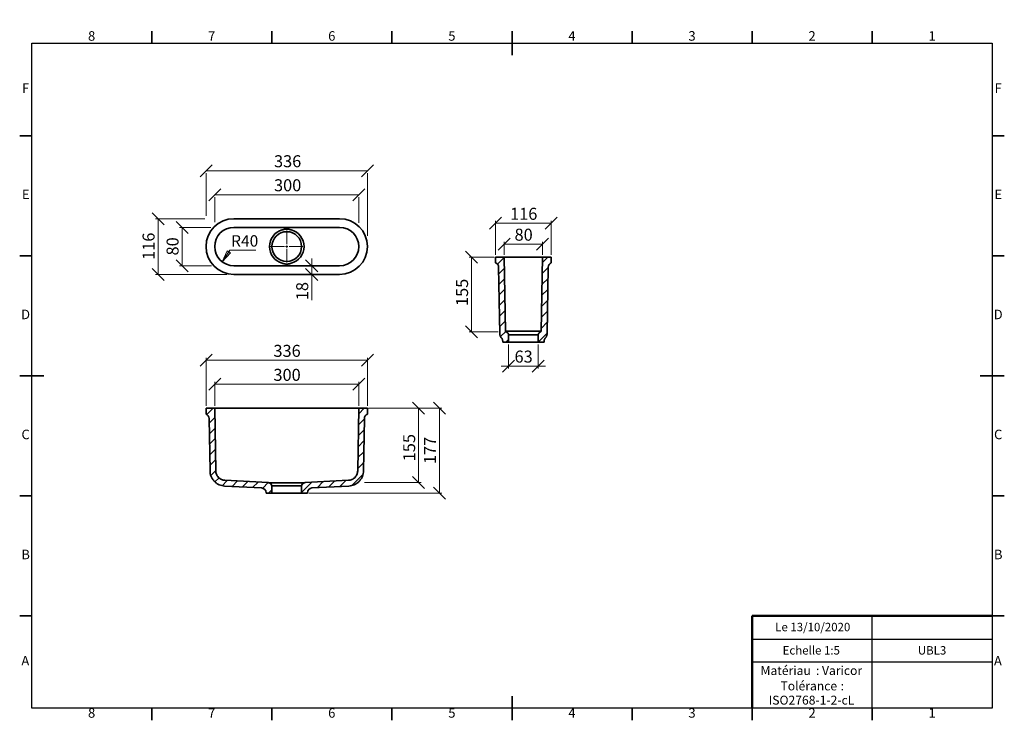
# Model space of a CAD drawing. Units: millimetres. Extents: x 5 to 415, y 5 to 297.
import ezdxf

# ---------------------------------------------------------------- set-up
doc = ezdxf.new("R2010")
doc.units = ezdxf.units.MM
doc.styles.add('SLDTEXTSTYLE0', font='TXT', dxfattribs={"width": 0.75})
doc.dimstyles.new('SLDDIMSTYLE0', dxfattribs={"dimtxt": 5, "dimasz": 5, "dimexe": 0, "dimexo": 0.0625, "dimgap": 1.25, "dimtad": 1, "dimdec": 0, "dimlfac": 5, "dimrnd": 1e-09, "dimzin": 12, "dimdsep": 46, "dimtxsty": 'SLDTEXTSTYLE0', "dimblk1": 'OBLIQUE', "dimblk2": 'OBLIQUE', "dimsah": 1, "dimcen": 0.09, "dimadec": 0, "dimazin": 3, "dimtfac": 1, "dimtdec": 0, "dimtofl": 0, "dimtmove": 0, "dimatfit": 3, "dimldrblk": 'OBLIQUE', "dimfxl": 1, "dimfrac": 2, "dimtolj": 1, "dimtzin": 12, "dimarcsym": 0})
doc.dimstyles.new('SLDDIMSTYLE1', dxfattribs={"dimtxt": 5, "dimasz": 5, "dimexe": 0, "dimexo": 0.0625, "dimgap": 1.25, "dimtad": 1, "dimdec": 0, "dimlfac": 5, "dimrnd": 1e-09, "dimzin": 12, "dimdsep": 46, "dimtxsty": 'SLDTEXTSTYLE0', "dimblk1": 'OBLIQUE', "dimblk2": 'OBLIQUE', "dimsah": 1, "dimcen": 0.09, "dimadec": 0, "dimazin": 3, "dimtfac": 1, "dimtdec": 0, "dimtmove": 0, "dimatfit": 0, "dimldrblk": 'OBLIQUE', "dimfxl": 1, "dimfrac": 2, "dimtolj": 1, "dimtzin": 12, "dimarcsym": 0})

# ---------------------------------------------------------------- blocks, each defined once
blk = doc.blocks.new('SW_NOTE_0')
at = {"color": 0, "linetype": 'Continuous', "lineweight": 0, "char_height": 3.704, "attachment_point": 1, "style": 'SLDTEXTSTYLE0'}
for s, insert in [('Matériau', (0, 4.76)), (': Varicor', (23.04, 4.77))]:
    blk.add_mtext(s, dxfattribs=dict(at, insert=insert))
blk = doc.blocks.new('SW_NOTE_0_1')
at = {"color": 0, "linetype": 'Continuous', "lineweight": 0, "attachment_point": 2, "style": 'SLDTEXTSTYLE0'}
for s, insert, char_height in [('Tolérance', (11.86, 4.76), 3.704), (':', (25.84, 4.77), 3.7), ('ISO2768-1-2-cL', (13, -1.16), 3.7042)]:
    blk.add_mtext(s, dxfattribs=dict(at, insert=insert, char_height=char_height))
blk = doc.blocks.new('_Oblique')
at = {"color": 0, "linetype": 'ByBlock', "lineweight": -2}
blk.add_line((-0.5, -0.5), (0.5, 0.5), dxfattribs=at)
blk = doc.blocks.new('_D')
at = {"color": 7, "linetype": 'Continuous', "lineweight": 0}
for p, q in [((82.6, 233.94), (149.8, 233.94)), ((82.6, 215.12), (82.6, 232.94)), ((149.8, 206.78), (149.8, 232.94))]:
    blk.add_line(p, q, dxfattribs=at)
at = {"color": 7, "linetype": 'Continuous', "lineweight": 18, "xscale": 5, "yscale": 5, "rotation": 180.0000000000004}
blk.add_blockref('_Oblique', (82.6, 233.94), dxfattribs=at)
at = {"color": 7, "linetype": 'Continuous', "lineweight": 18, "xscale": 5, "yscale": 5}
blk.add_blockref('_Oblique', (149.8, 233.94), dxfattribs=at)
at = {"color": 7, "linetype": 'Continuous', "lineweight": 18, "insert": (110.9, 240.38), "char_height": 5, "attachment_point": 1, "style": 'SLDTEXTSTYLE0'}
blk.add_mtext('336', dxfattribs=at)
blk = doc.blocks.new('_D_1')
at = {"color": 7, "linetype": 'Continuous', "lineweight": 0}
for p, q in [((86.2, 223.94), (146.2, 223.94)), ((86.2, 212.44), (86.2, 222.94)), ((146.2, 212.21), (146.2, 222.94))]:
    blk.add_line(p, q, dxfattribs=at)
at = {"color": 7, "linetype": 'Continuous', "lineweight": 18, "xscale": 5, "yscale": 5, "rotation": 180.0000000000004}
blk.add_blockref('_Oblique', (86.2, 223.94), dxfattribs=at)
at = {"color": 7, "linetype": 'Continuous', "lineweight": 18, "xscale": 5, "yscale": 5}
blk.add_blockref('_Oblique', (146.2, 223.94), dxfattribs=at)
at = {"color": 7, "linetype": 'Continuous', "lineweight": 18, "insert": (110.9, 230.38), "char_height": 5, "attachment_point": 1, "style": 'SLDTEXTSTYLE0'}
blk.add_mtext('300', dxfattribs=at)
blk = doc.blocks.new('_D_2')
at = {"color": 7, "linetype": 'Continuous', "lineweight": 0}
for p, q in [((82.06, 213.94), (61.6, 213.94)), ((62.6, 213.94), (62.6, 190.74)), ((91.25, 190.74), (61.6, 190.74))]:
    blk.add_line(p, q, dxfattribs=at)
at = {"color": 7, "linetype": 'Continuous', "lineweight": 18, "xscale": 5, "yscale": 5}
for p, rotation in [((62.6, 213.94, 18), 90.0000000000004), ((62.6, 190.74, 18), 270.0000000000004)]:
    blk.add_blockref('_Oblique', p, dxfattribs=dict(at, rotation=rotation))
at = {"color": 7, "linetype": 'Continuous', "lineweight": 18, "insert": (56.16, 196.79), "char_height": 5, "attachment_point": 1, "rotation": 90, "style": 'SLDTEXTSTYLE0'}
blk.add_mtext('116', dxfattribs=at)
blk = doc.blocks.new('_D_3')
at = {"color": 7, "linetype": 'Continuous', "lineweight": 0}
for p, q in [((84.55, 210.34), (71.6, 210.34)), ((72.6, 210.34), (72.6, 194.34)), ((84.9, 194.34), (71.6, 194.34))]:
    blk.add_line(p, q, dxfattribs=at)
at = {"color": 7, "linetype": 'Continuous', "lineweight": 18, "xscale": 5, "yscale": 5}
for p, rotation in [((72.6, 210.34, 18), 90.0000000000004), ((72.6, 194.34, 18), 270.0000000000004)]:
    blk.add_blockref('_Oblique', p, dxfattribs=dict(at, rotation=rotation))
at = {"color": 7, "linetype": 'Continuous', "lineweight": 18, "insert": (66.16, 198.64), "char_height": 5, "attachment_point": 1, "rotation": 90, "style": 'SLDTEXTSTYLE0'}
blk.add_mtext('80', dxfattribs=at)
blk = doc.blocks.new('_D_4')
at = {"color": 7, "linetype": 'Continuous', "lineweight": 0}
for p, q in [((126.58, 194.34), (126.58, 197.34)), ((126.58, 194.34), (126.58, 190.74)), ((126.58, 190.74), (126.58, 180.01))]:
    blk.add_line(p, q, dxfattribs=at)
at = {"color": 7, "linetype": 'Continuous', "lineweight": 18, "xscale": 5, "yscale": 5}
for p, rotation in [((126.58, 194.34, 18), 270.0000000000004), ((126.58, 190.74, 18), 90.0000000000004)]:
    blk.add_blockref('_Oblique', p, dxfattribs=dict(at, rotation=rotation))
at = {"color": 7, "linetype": 'Continuous', "lineweight": 18, "insert": (120.14, 180.01), "char_height": 5, "attachment_point": 1, "rotation": 90, "style": 'SLDTEXTSTYLE0'}
blk.add_mtext('18', dxfattribs=at)
blk = doc.blocks.new('SW_NOTE_0_2')
at = {"color": 0, "linetype": 'Continuous', "lineweight": 0}
blk.add_line((10.78, 0), (0, 0), dxfattribs=at)
at = {"color": 0, "linetype": 'Continuous', "lineweight": 0, "insert": (0.49, 6.23), "char_height": 4.762, "attachment_point": 1, "style": 'SLDTEXTSTYLE0'}
blk.add_mtext('R40', dxfattribs=at)
blk = doc.blocks.new('_Closed')
at = {"color": 0, "linetype": 'ByBlock', "lineweight": -2}
for p, q in [((-1, 0.166667), (0, 0)), ((-1, 0.166667), (-1, -0.166667)), ((0, 0), (-1, -0.166667)), ((0, 0), (-1, 0))]:
    blk.add_line(p, q, dxfattribs=at)
blk = doc.blocks.new('SW_CENTERMARKSYMBOL_0')
at = {"color": 0, "linetype": 'Continuous', "lineweight": 18}
for p, q in [((0, 1), (0, 6.7)), ((-1, 0), (-6.7, 0)), ((0, 0), (-0.5, 0)), ((0, 0), (0, 0.5)), ((0, 0), (0, -0.5)), ((0, 0), (0.5, 0)), ((1, 0), (6.7, 0)), ((0, -1), (0, -6.7))]:
    blk.add_line(p, q, dxfattribs=at)
blk = doc.blocks.new('_D_5')
at = {"color": 7, "linetype": 'Continuous', "lineweight": 0}
for p, q in [((86.2, 135.96), (86.2, 145.96)), ((86.2, 144.96), (146.2, 144.96)), ((146.2, 135.96), (146.2, 145.96))]:
    blk.add_line(p, q, dxfattribs=at)
at = {"color": 7, "linetype": 'Continuous', "lineweight": 18, "xscale": 5, "yscale": 5, "rotation": 180.0000000000004}
blk.add_blockref('_Oblique', (86.2, 144.96, 5.52), dxfattribs=at)
at = {"color": 7, "linetype": 'Continuous', "lineweight": 18, "xscale": 5, "yscale": 5}
blk.add_blockref('_Oblique', (146.2, 144.96, 5.52), dxfattribs=at)
at = {"color": 7, "linetype": 'Continuous', "lineweight": 18, "insert": (110.66, 151.4), "char_height": 5, "attachment_point": 1, "style": 'SLDTEXTSTYLE0'}
blk.add_mtext('300', dxfattribs=at)
blk = doc.blocks.new('_D_6')
at = {"color": 7, "linetype": 'Continuous', "lineweight": 0}
for p, q in [((82.6, 135.96), (82.6, 155.96)), ((149.8, 135.96), (149.8, 155.96)), ((82.6, 154.96), (149.8, 154.96))]:
    blk.add_line(p, q, dxfattribs=at)
at = {"color": 7, "linetype": 'Continuous', "lineweight": 18, "xscale": 5, "yscale": 5, "rotation": 180.0000000000004}
blk.add_blockref('_Oblique', (82.6, 154.96, 5.52), dxfattribs=at)
at = {"color": 7, "linetype": 'Continuous', "lineweight": 18, "xscale": 5, "yscale": 5}
blk.add_blockref('_Oblique', (149.8, 154.96, 5.52), dxfattribs=at)
at = {"color": 7, "linetype": 'Continuous', "lineweight": 18, "insert": (110.66, 161.4), "char_height": 5, "attachment_point": 1, "style": 'SLDTEXTSTYLE0'}
blk.add_mtext('336', dxfattribs=at)
blk = doc.blocks.new('_D_7')
at = {"color": 7, "linetype": 'Continuous', "lineweight": 0}
for p, q in [((150.4, 134.96), (172.13, 134.96)), ((171.13, 104.04), (171.13, 134.96)), ((148.6, 104.04), (172.13, 104.04))]:
    blk.add_line(p, q, dxfattribs=at)
at = {"color": 7, "linetype": 'Continuous', "lineweight": 18, "xscale": 5, "yscale": 5}
for p, rotation in [((171.13, 134.96, 5.52), 90.0000000000004), ((171.13, 104.04, 5.52), 270.0000000000004)]:
    blk.add_blockref('_Oblique', p, dxfattribs=dict(at, rotation=rotation))
at = {"color": 7, "linetype": 'Continuous', "lineweight": 18, "insert": (164.69, 112.9), "char_height": 5, "attachment_point": 1, "rotation": 90, "style": 'SLDTEXTSTYLE0'}
blk.add_mtext('155', dxfattribs=at)
blk = doc.blocks.new('_D_8')
at = {"color": 7, "linetype": 'Continuous', "lineweight": 0}
for p, q in [((150.21, 134.96), (180.8, 134.96)), ((179.8, 134.96), (179.8, 99.56)), ((125.4, 99.56), (180.8, 99.56))]:
    blk.add_line(p, q, dxfattribs=at)
at = {"color": 7, "linetype": 'Continuous', "lineweight": 18, "xscale": 5, "yscale": 5}
for p, rotation in [((179.8, 134.96, 5.52), 90.0000000000004), ((179.8, 99.56, 5.52), 270.0000000000004)]:
    blk.add_blockref('_Oblique', p, dxfattribs=dict(at, rotation=rotation))
at = {"color": 7, "linetype": 'Continuous', "lineweight": 18, "insert": (173.36, 111.72), "char_height": 5, "attachment_point": 1, "rotation": 90, "style": 'SLDTEXTSTYLE0'}
blk.add_mtext('177', dxfattribs=at)
blk = doc.blocks.new('_D_9')
at = {"color": 7, "linetype": 'Continuous', "lineweight": 0}
for p, q in [((206.75, 198.96), (206.75, 204.33)), ((206.75, 203.33), (222.75, 203.33)), ((222.75, 198.96), (222.75, 204.33))]:
    blk.add_line(p, q, dxfattribs=at)
at = {"color": 7, "linetype": 'Continuous', "lineweight": 18, "xscale": 5, "yscale": 5, "rotation": 180.0000000000006}
blk.add_blockref('_Oblique', (206.75, 203.33, 16.86), dxfattribs=at)
at = {"color": 7, "linetype": 'Continuous', "lineweight": 18, "xscale": 5, "yscale": 5}
blk.add_blockref('_Oblique', (222.75, 203.33, 16.86), dxfattribs=at)
at = {"color": 7, "linetype": 'Continuous', "lineweight": 18, "insert": (211.06, 209.78), "char_height": 5, "attachment_point": 1, "style": 'SLDTEXTSTYLE0'}
blk.add_mtext('80', dxfattribs=at)
blk = doc.blocks.new('_D_10')
at = {"color": 7, "linetype": 'Continuous', "lineweight": 0}
for p, q in [((203.15, 198.96), (203.15, 213.05)), ((203.15, 212.05), (226.35, 212.05)), ((226.35, 198.96), (226.35, 213.05))]:
    blk.add_line(p, q, dxfattribs=at)
at = {"color": 7, "linetype": 'Continuous', "lineweight": 18, "xscale": 5, "yscale": 5, "rotation": 180.0000000000006}
blk.add_blockref('_Oblique', (203.15, 212.05, 16.86), dxfattribs=at)
at = {"color": 7, "linetype": 'Continuous', "lineweight": 18, "xscale": 5, "yscale": 5}
blk.add_blockref('_Oblique', (226.35, 212.05, 16.86), dxfattribs=at)
at = {"color": 7, "linetype": 'Continuous', "lineweight": 18, "insert": (209.21, 218.49), "char_height": 5, "attachment_point": 1, "style": 'SLDTEXTSTYLE0'}
blk.add_mtext('116', dxfattribs=at)
blk = doc.blocks.new('_D_11')
at = {"color": 7, "linetype": 'Continuous', "lineweight": 0}
for p, q in [((202.63, 197.96), (192.15, 197.96)), ((193.15, 197.96), (193.15, 166.86)), ((204.22, 166.86), (192.15, 166.86))]:
    blk.add_line(p, q, dxfattribs=at)
at = {"color": 7, "linetype": 'Continuous', "lineweight": 18, "xscale": 5, "yscale": 5}
for p, rotation in [((193.15, 197.96, 16.86), 90.0000000000004), ((193.15, 166.86, 16.86), 270.0000000000004)]:
    blk.add_blockref('_Oblique', p, dxfattribs=dict(at, rotation=rotation))
at = {"color": 7, "linetype": 'Continuous', "lineweight": 18, "insert": (186.71, 177.58), "char_height": 5, "attachment_point": 1, "rotation": 90, "style": 'SLDTEXTSTYLE0'}
blk.add_mtext('155', dxfattribs=at)
blk = doc.blocks.new('_D_12')
at = {"color": 7, "linetype": 'Continuous', "lineweight": 0}
for p, q in [((208.55, 161.56), (208.55, 151.56)), ((220.95, 161.56), (220.95, 151.56)), ((208.55, 152.56), (205.55, 152.56)), ((208.55, 152.56), (220.95, 152.56)), ((220.95, 152.56), (223.95, 152.56))]:
    blk.add_line(p, q, dxfattribs=at)
at = {"color": 7, "linetype": 'Continuous', "lineweight": 18, "xscale": 5, "yscale": 5}
blk.add_blockref('_Oblique', (208.55, 152.56, 16.86), dxfattribs=at)
at = {"color": 7, "linetype": 'Continuous', "lineweight": 18, "xscale": 5, "yscale": 5, "rotation": 180.0000000000006}
blk.add_blockref('_Oblique', (220.95, 152.56, 16.86), dxfattribs=at)
at = {"color": 7, "linetype": 'Continuous', "lineweight": 18, "insert": (211.06, 159.01), "char_height": 5, "attachment_point": 1, "style": 'SLDTEXTSTYLE0'}
blk.add_mtext('63', dxfattribs=at)

msp = doc.modelspace()

# ---------------------------------------------------------------- hatches: boundary and pattern name
at = {"linetype": 'Continuous', "lineweight": 18}
h = msp.add_hatch(dxfattribs=at)
h.set_pattern_fill('ANSI31', style=0)
edge = h.paths.add_edge_path(flags=0)
edge.add_spline(control_points=[(208.55, 165.64), (208.55, 165.7), (208.55, 165.76), (208.54, 165.82), (208.52, 165.89), (208.5, 165.96), (208.48, 166.02), (208.43, 166.13), (208.37, 166.22), (208.3, 166.31), (208.25, 166.37), (208.19, 166.42), (208.13, 166.46)], knot_values=[0.029311, 0.029311, 0.029311, 0.029311, 0.030222, 0.030222, 0.030222, 0.031263, 0.031263, 0.031263, 0.032942, 0.032942, 0.032942, 0.034083, 0.034083, 0.034083, 0.034083], weights=[1, 1, 1, 1, 1, 1, 1, 1, 1, 1, 1, 1, 1], degree=3, periodic=0)
edge.add_spline(control_points=[(208.13, 166.46), (207.9, 166.62), (207.67, 166.78), (207.43, 166.94)], knot_values=[0.142156, 0.142156, 0.142156, 0.142156, 0.146333, 0.146333, 0.146333, 0.146333], weights=[1, 1, 1, 1], degree=3, periodic=0)
edge.add_spline(control_points=[(207.43, 166.94), (207.42, 166.96), (207.4, 166.97), (207.38, 166.98)], knot_values=[0, 0, 0, 0, 0.000301, 0.000301, 0.000301, 0.000301], weights=[1, 1, 1, 1], degree=3, periodic=0)
edge.add_spline(control_points=[(207.38, 166.98), (207.38, 166.98), (207.38, 166.98), (207.37, 166.99), (207.35, 167), (207.34, 167.01), (207.32, 167.03), (207.31, 167.05), (207.3, 167.07), (207.3, 167.09), (207.29, 167.11), (207.29, 167.13), (207.29, 167.14)], knot_values=[0, 0, 0, 0, 0.000075, 0.000075, 0.000075, 0.000416, 0.000416, 0.000416, 0.000756, 0.000756, 0.000756, 0.00101, 0.00101, 0.00101, 0.00101], weights=[1, 1, 1, 1, 1, 1, 1, 1, 1, 1, 1, 1, 1], degree=3, periodic=0)
edge.add_line((207.29, 167.14), (206.75, 197.96))
edge.add_line((206.75, 197.96), (203.15, 197.96))
edge.add_line((203.15, 197.96), (203.15, 195.56))
edge.add_arc((202.42, 193.7), 2, 1, 68.7077, ccw=False)
edge.add_line((204.42, 193.73), (204.91, 166.01))
edge.add_spline(control_points=[(204.91, 166.01), (204.91, 165.79), (204.94, 165.57), (205, 165.36), (205.08, 165.08), (205.21, 164.81), (205.37, 164.57), (205.45, 164.46), (205.52, 164.37), (205.61, 164.27)], knot_values=[0, 0, 0, 0, 0.003276, 0.003276, 0.003276, 0.007669, 0.007669, 0.007669, 0.009549, 0.009549, 0.009549, 0.009549], weights=[1, 1, 1, 1, 1, 1, 1, 1, 1, 1], degree=3, periodic=0)
edge.add_spline(control_points=[(205.61, 164.27), (205.65, 164.24), (205.68, 164.2), (205.71, 164.15), (205.85, 163.98), (205.96, 163.78), (206.04, 163.57), (206.11, 163.36), (206.15, 163.13), (206.15, 162.91)], knot_values=[0.004197, 0.004197, 0.004197, 0.004197, 0.004982, 0.004982, 0.004982, 0.008377, 0.008377, 0.008377, 0.011773, 0.011773, 0.011773, 0.011773], weights=[1, 1, 1, 1, 1, 1, 1, 1, 1, 1], degree=3, periodic=0)
edge.add_line((206.15, 162.91), (206.15, 162.56))
edge.add_line((206.15, 162.56), (208.55, 162.56))
edge.add_line((208.55, 162.56), (208.55, 165.64))
h = msp.add_hatch(dxfattribs=at)
h.set_pattern_fill('ANSI31', style=0)
edge = h.paths.add_edge_path(flags=0)
edge.add_spline(control_points=[(222.12, 166.98), (222.1, 166.97), (222.08, 166.96), (222.07, 166.94)], knot_values=[0.00053, 0.00053, 0.00053, 0.00053, 0.000832, 0.000832, 0.000832, 0.000832], weights=[1, 1, 1, 1], degree=3, periodic=0)
edge.add_spline(control_points=[(222.07, 166.94), (221.84, 166.78), (221.61, 166.62), (221.38, 166.46)], knot_values=[0.057825, 0.057825, 0.057825, 0.057825, 0.062042, 0.062042, 0.062042, 0.062042], weights=[1, 1, 1, 1], degree=3, periodic=0)
edge.add_spline(control_points=[(221.38, 166.46), (221.37, 166.46), (221.37, 166.45), (221.36, 166.45), (221.27, 166.38), (221.19, 166.3), (221.13, 166.21), (221.09, 166.15), (221.05, 166.09), (221.03, 166.02), (220.98, 165.92), (220.96, 165.81), (220.95, 165.7), (220.95, 165.68), (220.95, 165.66), (220.95, 165.64)], knot_values=[0.028451, 0.028451, 0.028451, 0.028451, 0.028542, 0.028542, 0.028542, 0.030221, 0.030221, 0.030221, 0.031263, 0.031263, 0.031263, 0.032942, 0.032942, 0.032942, 0.03322, 0.03322, 0.03322, 0.03322], weights=[1, 1, 1, 1, 1, 1, 1, 1, 1, 1, 1, 1, 1, 1, 1, 1], degree=3, periodic=0)
edge.add_line((220.95, 165.64), (220.95, 162.56))
edge.add_line((220.95, 162.56), (223.35, 162.56))
edge.add_line((223.35, 162.56), (223.35, 162.91))
edge.add_spline(control_points=[(223.35, 162.91), (223.35, 163.01), (223.36, 163.12), (223.38, 163.22), (223.41, 163.44), (223.48, 163.66), (223.59, 163.86), (223.67, 164.01), (223.77, 164.15), (223.89, 164.27)], knot_values=[0, 0, 0, 0, 0.001585, 0.001585, 0.001585, 0.004981, 0.004981, 0.004981, 0.00757, 0.00757, 0.00757, 0.00757], weights=[1, 1, 1, 1, 1, 1, 1, 1, 1, 1], degree=3, periodic=0)
edge.add_spline(control_points=[(223.89, 164.27), (224.04, 164.43), (224.17, 164.61), (224.28, 164.8), (224.41, 165.06), (224.51, 165.34), (224.56, 165.63), (224.58, 165.75), (224.59, 165.88), (224.59, 166.01)], knot_values=[0, 0, 0, 0, 0.003276, 0.003276, 0.003276, 0.007669, 0.007669, 0.007669, 0.009549, 0.009549, 0.009549, 0.009549], weights=[1, 1, 1, 1, 1, 1, 1, 1, 1, 1], degree=3, periodic=0)
edge.add_line((224.59, 166.01), (225.08, 193.73))
edge.add_arc((227.08, 193.7), 2, 111.2923, 179, ccw=False)
edge.add_line((226.35, 195.56), (226.35, 197.96))
edge.add_line((226.35, 197.96), (222.75, 197.96))
edge.add_line((222.75, 197.96), (222.21, 167.14))
edge.add_spline(control_points=[(222.21, 167.14), (222.21, 167.14), (222.21, 167.13), (222.21, 167.13), (222.21, 167.11), (222.2, 167.08), (222.19, 167.06), (222.19, 167.04), (222.17, 167.02), (222.16, 167.01), (222.15, 167), (222.13, 166.99), (222.12, 166.98)], knot_values=[0, 0, 0, 0, 0.000075, 0.000075, 0.000075, 0.000416, 0.000416, 0.000416, 0.000756, 0.000756, 0.000756, 0.00101, 0.00101, 0.00101, 0.00101], weights=[1, 1, 1, 1, 1, 1, 1, 1, 1, 1, 1, 1, 1], degree=3, periodic=0)
h = msp.add_hatch(dxfattribs=at)
h.set_pattern_fill('ANSI31', style=0)
edge = h.paths.add_edge_path(flags=0)
edge.add_line((109.58, 103.46), (109, 103.86))
edge.add_arc((108.43, 103.04), 1, 55, 87)
edge.add_line((108.48, 104.04), (90.45, 104.98))
edge.add_spline(control_points=[(90.45, 104.98), (86.72, 105.18), (86.66, 108.91)], knot_values=[0, 0, 0, 1, 1, 1], weights=[1, 0.731354, 1], degree=2, periodic=0)
edge.add_line((86.66, 108.91), (86.2, 134.96))
edge.add_line((86.2, 134.96), (82.6, 134.96))
edge.add_line((82.6, 134.96), (82.6, 132.56))
edge.add_arc((81.88, 130.7), 2, 1, 68.7077, ccw=False)
edge.add_line((83.88, 130.73), (84.26, 108.87))
edge.add_spline(control_points=[(84.26, 108.87), (84.36, 102.9), (90.32, 102.59)], knot_values=[0, 0, 0, 1, 1, 1], weights=[1, 0.731354, 1], degree=2, periodic=0)
edge.add_line((90.32, 102.59), (105.71, 101.78))
edge.add_arc((105.6, 99.78), 2, 0, 87, ccw=False)
edge.add_line((107.6, 99.78), (107.6, 99.56))
edge.add_line((107.6, 99.56), (110, 99.56))
edge.add_line((110, 99.56), (110, 102.64))
edge.add_arc((109, 102.64), 1, 0, 55)
h = msp.add_hatch(dxfattribs=at)
h.set_pattern_fill('ANSI31', style=0)
edge = h.paths.add_edge_path(flags=0)
edge.add_line((123.4, 103.86), (122.83, 103.46))
edge.add_arc((123.4, 102.64), 1, 125, 180)
edge.add_line((122.4, 102.64), (122.4, 99.56))
edge.add_line((122.4, 99.56), (124.8, 99.56))
edge.add_line((124.8, 99.56), (124.8, 99.78))
edge.add_arc((126.8, 99.78), 2, 93, 180, ccw=False)
edge.add_line((126.7, 101.78), (142.08, 102.59))
edge.add_spline(control_points=[(142.08, 102.59), (148.04, 102.9), (148.15, 108.87)], knot_values=[0, 0, 0, 1, 1, 1], weights=[1, 0.731354, 1], degree=2, periodic=0)
edge.add_line((148.15, 108.87), (148.53, 130.73))
edge.add_arc((150.53, 130.7), 2, 111.2923, 179, ccw=False)
edge.add_line((149.8, 132.56), (149.8, 134.96))
edge.add_line((149.8, 134.96), (146.2, 134.96))
edge.add_line((146.2, 134.96), (145.75, 108.91))
edge.add_spline(control_points=[(145.75, 108.91), (145.68, 105.18), (141.96, 104.98)], knot_values=[0, 0, 0, 1, 1, 1], weights=[1, 0.731354, 1], degree=2, periodic=0)
edge.add_line((141.96, 104.98), (123.92, 104.04))
edge.add_arc((123.98, 103.04), 1, 93, 125)

# ---------------------------------------------------------------- linework, layer by layer
at = {"color": 7, "linetype": 'Continuous', "lineweight": 35}
for p, q in [((60, 287), (60, 292)), ((110, 287), (110, 292)), ((160, 287), (160, 292)), ((210, 292), (210, 282)), ((210, 287), (210, 292)), ((260, 287), (260, 292)), ((310, 287), (310, 292)), ((360, 287), (360, 292)), ((10, 248.5), (5, 248.5)), ((410, 248.5), (415, 248.5)), ((138.2, 213.94), (94.2, 213.94)), ((94.2, 210.34), (138.2, 210.34)), ((10, 198.5), (5, 198.5)), ((203.15, 197.96), (203.15, 195.56)), ((206.75, 197.96), (203.15, 197.96)), ((206.75, 197.96), (207.29, 167.14)), ((206.75, 197.96), (222.75, 197.96)), ((222.75, 197.96), (222.21, 167.14)), ((226.35, 197.96), (222.75, 197.96)), ((226.35, 195.56), (226.35, 197.96)), ((410, 198.5), (415, 198.5)), ((94.2, 194.34), (138.2, 194.34)), ((204.42, 193.73), (204.91, 166.01)), ((225.08, 193.73), (224.59, 166.01)), ((94.2, 190.74), (138.2, 190.74)), ((208.13, 166.46), (207.43, 166.94)), ((207.48, 167.04), (222.02, 167.04)), ((208.55, 165.64), (208.55, 162.56)), ((220.95, 165.64), (208.55, 165.64)), ((220.95, 162.56), (220.95, 165.64)), ((222.07, 166.94), (221.38, 166.46)), ((206.15, 162.91), (206.15, 162.56)), ((208.55, 162.56), (206.15, 162.56)), ((220.95, 162.56), (208.55, 162.56)), ((223.35, 162.56), (220.95, 162.56)), ((223.35, 162.56), (223.35, 162.91)), ((5, 148.5), (15, 148.5)), ((10, 148.5), (5, 148.5)), ((415, 148.5), (405, 148.5)), ((410, 148.5), (415, 148.5)), ((82.6, 132.56), (82.6, 134.96)), ((82.6, 134.96), (86.2, 134.96)), ((86.2, 134.96), (86.66, 108.91)), ((94.2, 134.96), (86.2, 134.96)), ((94.2, 134.96), (138.2, 134.96)), ((138.2, 134.96), (146.2, 134.96)), ((146.2, 134.96), (145.75, 108.91)), ((146.2, 134.96), (149.8, 134.96)), ((149.8, 134.96), (149.8, 132.56)), ((83.88, 130.73), (84.26, 108.87)), ((148.53, 130.73), (148.15, 108.87)), ((105.71, 101.78), (90.32, 102.59)), ((108.48, 104.04), (90.45, 104.98)), ((109, 103.86), (109.58, 103.46)), ((114.35, 103.86), (109, 103.86)), ((110, 99.56), (110, 102.64)), ((122.4, 102.64), (110, 102.64)), ((123.4, 103.86), (118.06, 103.86)), ((122.4, 102.64), (122.4, 99.56)), ((122.83, 103.46), (123.4, 103.86)), ((141.96, 104.98), (123.92, 104.04)), ((142.08, 102.59), (126.7, 101.78)), ((10, 98.5), (5, 98.5)), ((107.6, 99.56), (107.6, 99.78)), ((107.6, 99.56), (110, 99.56)), ((122.4, 99.56), (110, 99.56)), ((122.4, 99.56), (124.8, 99.56)), ((124.8, 99.78), (124.8, 99.56)), ((410, 98.5), (415, 98.5)), ((10, 48.5), (5, 48.5)), ((410, 48.5), (415, 48.5)), ((210, 5), (210, 15)), ((60, 10), (60, 5)), ((110, 10), (110, 5)), ((160, 10), (160, 5)), ((210, 10), (210, 5)), ((260, 10), (260, 5)), ((310, 10), (310, 5)), ((360, 10), (360, 5))]:
    msp.add_line(p, q, dxfattribs=at)
at = {"color": 7, "linetype": 'Continuous', "lineweight": 25}
for p, q in [((10, 10), (10, 287)), ((10, 287), (410, 287)), ((410, 287), (410, 10)), ((360, 29.25), (360, 48.5)), ((310, 38.87), (410, 38.87)), ((410, 29.25), (310, 29.25)), ((360, 10), (360, 29.25)), ((410, 10), (10, 10))]:
    msp.add_line(p, q, dxfattribs=at)
at = {"color": 7, "linetype": 'Continuous', "lineweight": 0}
msp.add_line((92.53, 200.84), (89.31, 196.01), dxfattribs=at)
at = {"color": 7, "linetype": 'Continuous', "lineweight": 50}
for p in [(410, 48.5), (310, 10)]:
    msp.add_line(p, (310, 48.5), dxfattribs=at)
at = {"color": 7, "linetype": 'Continuous', "lineweight": 18}
for q in [(410, 48.5), (310, 10)]:
    msp.add_line((410, 10), q, dxfattribs=at)
at = {"color": 7, "linetype": 'Continuous', "lineweight": 35}
msp.add_circle((116.2, 202.34), 6.2, dxfattribs=at)
for centre, radius, start, end in [((94.2, 202.34), 11.6, 90, 270), ((138.2, 202.34), 11.6, 270, 90), ((94.2, 202.34), 8, 90, 270), ((116.2, 202.34), 7.2, 104.9403, 255.0597), ((116.2, 202.34), 7.2, 284.9403, 75.0597), ((138.2, 202.34), 8, 270, 90), ((202.42, 193.7), 2, 1, 68.7077), ((227.08, 193.7), 2, 111.2923, 179), ((81.88, 130.7), 2, 1, 68.7077), ((150.53, 130.7), 2, 111.2923, 179), ((108.43, 103.04), 1, 55, 87), ((109, 102.64), 1, 0, 55), ((123.4, 102.64), 1, 125, 180), ((123.98, 103.04), 1, 93, 125), ((105.6, 99.78), 2, 0, 87), ((126.8, 99.78), 2, 93, 180)]:
    msp.add_arc(centre, radius, start, end, dxfattribs=at)
for points, knots in [([(118.06, 209.29), (117.91, 209.33), (117.75, 209.37), (117.44, 209.45), (117.29, 209.49), (116.98, 209.56), (116.83, 209.59), (116.52, 209.64), (116.36, 209.65), (116.12, 209.65), (116.04, 209.65), (115.88, 209.64), (115.8, 209.62), (115.57, 209.59), (115.42, 209.56), (115.11, 209.49), (114.96, 209.45), (114.65, 209.37), (114.5, 209.33), (114.35, 209.29)], [0, 0, 0, 0, 0.125, 0.125, 0.25, 0.25, 0.375, 0.375, 0.5, 0.5, 0.5625, 0.5625, 0.625, 0.625, 0.75, 0.75, 0.875, 0.875, 1, 1, 1, 1]), ([(114.35, 195.38), (114.5, 195.34), (114.65, 195.3), (114.96, 195.22), (115.11, 195.18), (115.42, 195.11), (115.58, 195.08), (115.89, 195.03), (116.05, 195.02), (116.28, 195.02), (116.36, 195.02), (116.52, 195.04), (116.6, 195.05), (116.83, 195.08), (116.99, 195.12), (117.29, 195.18), (117.45, 195.22), (117.75, 195.3), (117.91, 195.34), (118.06, 195.38)], [0, 0, 0, 0, 0.125, 0.125, 0.25, 0.25, 0.375, 0.375, 0.5, 0.5, 0.5625, 0.5625, 0.625, 0.625, 0.75, 0.75, 0.875, 0.875, 1, 1, 1, 1]), ([(204.91, 166.01), (204.91, 165.85), (204.93, 165.69), (204.98, 165.45), (205, 165.38), (205.04, 165.22), (205.07, 165.15), (205.16, 164.93), (205.23, 164.79), (205.36, 164.58), (205.41, 164.52), (205.5, 164.39), (205.56, 164.33), (205.61, 164.27)], [0, 0, 0, 0, 0.25, 0.25, 0.375, 0.375, 0.5, 0.5, 0.75, 0.75, 0.875, 0.875, 1, 1, 1, 1]), ([(206.15, 162.91), (206.15, 163.03), (206.14, 163.16), (206.1, 163.34), (206.09, 163.4), (206.06, 163.52), (206.03, 163.58), (205.97, 163.76), (205.91, 163.87), (205.81, 164.03), (205.77, 164.08), (205.69, 164.18), (205.65, 164.23), (205.61, 164.27)], [0, 0, 0, 0, 0.25, 0.25, 0.375, 0.375, 0.5, 0.5, 0.75, 0.75, 0.875, 0.875, 1, 1, 1, 1]), ([(207.29, 167.14), (207.29, 167.11), (207.3, 167.08), (207.33, 167.02), (207.36, 166.99), (207.38, 166.98)], [0, 0, 0, 0, 0.5, 0.5, 1, 1, 1, 1]), ([(208.55, 165.64), (208.55, 165.68), (208.55, 165.72), (208.54, 165.8), (208.53, 165.84), (208.5, 165.96), (208.48, 166.03), (208.4, 166.17), (208.36, 166.24), (208.25, 166.36), (208.19, 166.41), (208.13, 166.46)], [0, 0, 0, 0, 0.125, 0.125, 0.25, 0.25, 0.5, 0.5, 0.75, 0.75, 1, 1, 1, 1]), ([(221.38, 166.46), (221.31, 166.41), (221.25, 166.36), (221.15, 166.24), (221.1, 166.17), (221.04, 166.07), (221.03, 166.03), (221, 165.95), (220.99, 165.92), (220.97, 165.84), (220.96, 165.8), (220.95, 165.72), (220.95, 165.68), (220.95, 165.64)], [0, 0, 0, 0, 0.25, 0.25, 0.5, 0.5, 0.625, 0.625, 0.75, 0.75, 0.875, 0.875, 1, 1, 1, 1]), ([(222.12, 166.98), (222.15, 166.99), (222.17, 167.02), (222.2, 167.08), (222.21, 167.11), (222.21, 167.14)], [0, 0, 0, 0, 0.5, 0.5, 1, 1, 1, 1]), ([(223.89, 164.27), (223.81, 164.18), (223.73, 164.08), (223.63, 163.92), (223.6, 163.87), (223.54, 163.76), (223.51, 163.7), (223.44, 163.53), (223.41, 163.41), (223.37, 163.22), (223.37, 163.16), (223.35, 163.03), (223.35, 162.97), (223.35, 162.91)], [0, 0, 0, 0, 0.25, 0.25, 0.375, 0.375, 0.5, 0.5, 0.75, 0.75, 0.875, 0.875, 1, 1, 1, 1]), ([(223.89, 164.27), (224, 164.39), (224.1, 164.52), (224.23, 164.72), (224.27, 164.79), (224.34, 164.93), (224.37, 165), (224.46, 165.22), (224.51, 165.37), (224.56, 165.61), (224.57, 165.69), (224.59, 165.85), (224.59, 165.93), (224.59, 166.01)], [0, 0, 0, 0, 0.25, 0.25, 0.375, 0.375, 0.5, 0.5, 0.75, 0.75, 0.875, 0.875, 1, 1, 1, 1]), ([(90.32, 102.59), (89.96, 102.61), (89.58, 102.66), (88.83, 102.83), (88.45, 102.96), (87.71, 103.28), (87.35, 103.48), (86.67, 103.96), (86.34, 104.23), (85.76, 104.83), (85.5, 105.17), (85.05, 105.87), (84.86, 106.23), (84.56, 106.99), (84.45, 107.37), (84.3, 108.13), (84.26, 108.5), (84.26, 108.87)], [0, 0, 0, 0, 0.125, 0.125, 0.25, 0.25, 0.375, 0.375, 0.5, 0.5, 0.625, 0.625, 0.75, 0.75, 0.875, 0.875, 1, 1, 1, 1]), ([(90.45, 104.98), (90.22, 105), (89.99, 105.03), (89.52, 105.14), (89.28, 105.21), (88.82, 105.42), (88.59, 105.54), (88.16, 105.84), (87.96, 106.01), (87.6, 106.39), (87.43, 106.6), (87.15, 107.03), (87.03, 107.26), (86.85, 107.73), (86.78, 107.97), (86.68, 108.45), (86.66, 108.68), (86.66, 108.91)], [0, 0, 0, 0, 0.125, 0.125, 0.25, 0.25, 0.375, 0.375, 0.5, 0.5, 0.625, 0.625, 0.75, 0.75, 0.875, 0.875, 1, 1, 1, 1]), ([(145.75, 108.91), (145.74, 108.68), (145.72, 108.45), (145.63, 107.97), (145.56, 107.73), (145.37, 107.26), (145.25, 107.03), (144.97, 106.6), (144.81, 106.39), (144.44, 106.01), (144.24, 105.84), (143.81, 105.54), (143.59, 105.42), (143.13, 105.21), (142.89, 105.14), (142.42, 105.03), (142.18, 105), (141.96, 104.98)], [0, 0, 0, 0, 0.125, 0.125, 0.25, 0.25, 0.375, 0.375, 0.5, 0.5, 0.625, 0.625, 0.75, 0.75, 0.875, 0.875, 1, 1, 1, 1]), ([(148.15, 108.87), (148.14, 108.5), (148.1, 108.13), (147.95, 107.37), (147.84, 106.99), (147.54, 106.23), (147.36, 105.87), (146.91, 105.17), (146.64, 104.83), (146.06, 104.23), (145.74, 103.96), (145.05, 103.48), (144.69, 103.28), (143.95, 102.96), (143.57, 102.83), (142.82, 102.66), (142.45, 102.61), (142.08, 102.59)], [0, 0, 0, 0, 0.125, 0.125, 0.25, 0.25, 0.375, 0.375, 0.5, 0.5, 0.625, 0.625, 0.75, 0.75, 0.875, 0.875, 1, 1, 1, 1]), ([(90.32, 102.59), (90.32, 102.59), (90.32, 102.59), (90.32, 102.59), (90.33, 102.59)], [0, 0, 0, 0, 0.014595, 1, 1, 1, 1]), ([(118.06, 103.86), (117.91, 103.86), (117.75, 103.86), (117.44, 103.87), (117.29, 103.88), (116.98, 103.9), (116.83, 103.91), (116.52, 103.93), (116.36, 103.94), (116.12, 103.94), (116.04, 103.94), (115.88, 103.93), (115.8, 103.93), (115.57, 103.91), (115.42, 103.9), (115.11, 103.88), (114.96, 103.87), (114.65, 103.86), (114.5, 103.86), (114.35, 103.86)], [0, 0, 0, 0, 0.125, 0.125, 0.25, 0.25, 0.375, 0.375, 0.5, 0.5, 0.5625, 0.5625, 0.625, 0.625, 0.75, 0.75, 0.875, 0.875, 1, 1, 1, 1])]:
    msp.add_open_spline(points, degree=3, knots=knots, dxfattribs=at)
for points in [[(207.43, 166.94), (207.42, 166.96), (207.4, 166.97), (207.38, 166.98)], [(222.12, 166.98), (222.1, 166.97), (222.08, 166.96), (222.07, 166.94)]]:
    msp.add_open_spline(points, degree=3, dxfattribs=at)

# ---------------------------------------------------------------- block references
at = {"color": 7, "linetype": 'Continuous', "lineweight": 0}
for name, p in [('SW_NOTE_0_2', (92.53, 200.84)), ('SW_CENTERMARKSYMBOL_0', (116.2, 202.34)), ('SW_NOTE_0', (313.51, 22.82)), ('SW_NOTE_0_1', (321.73, 16.41))]:
    msp.add_blockref(name, p, dxfattribs=at)
at = {"color": 7, "linetype": 'Continuous', "lineweight": 0, "xscale": 5, "yscale": 5, "rotation": 236.2613365272903}
msp.add_blockref('_Closed', (89.31, 196.01, 18), dxfattribs=at)

# ---------------------------------------------------------------- texts
at = {"color": 7, "linetype": 'Continuous', "lineweight": 0, "attachment_point": 2, "style": 'SLDTEXTSTYLE0'}
for s, insert, char_height in [('8', (34.96, 292.06), 3.97), ('7', (84.96, 292.06), 3.97), ('6', (134.96, 292.06), 3.97), ('5', (184.96, 292.06), 3.97), ('4', (234.96, 292.06), 3.97), ('3', (284.96, 292.06), 3.97), ('2', (334.96, 292.06), 3.97), ('1', (384.96, 292.06), 3.97), ('F', (7.46, 270.31), 3.97), ('F', (412.46, 270.31), 3.97), ('E', (7.51, 226.06), 3.97), ('E', (412.51, 226.06), 3.97), ('D', (7.45, 176.06), 3.97), ('D', (412.45, 176.06), 3.97), ('C', (7.46, 126.06), 3.97), ('C', (412.46, 126.06), 3.97), ('B', (7.47, 76.06), 3.97), ('B', (412.47, 76.06), 3.97), ('Le 13/10/2020', (335.24, 45.61), 3.5), ('Echelle 1:5', (334.62, 35.9), 3.5), ('UBL3', (384.92, 35.9), 3.5), ('A', (7.34, 31.81), 3.97), ('A', (412.34, 31.81), 3.97), ('8', (34.96, 10.06), 3.97), ('7', (84.96, 10.06), 3.97), ('6', (134.96, 10.06), 3.97), ('5', (184.96, 10.06), 3.97), ('4', (234.96, 10.06), 3.97), ('3', (284.96, 10.06), 3.97), ('2', (334.96, 10.06), 3.97), ('1', (384.96, 10.06), 3.97)]:
    msp.add_mtext(s, dxfattribs=dict(at, insert=insert, char_height=char_height))

# ---------------------------------------------------------------- dimensions: what is measured, and where the dimension line sits
at = {"color": 7, "linetype": 'Continuous', "lineweight": 18}
for base, p1, p2, picture, middle in [((149.8, 233.94), (82.6, 296.73), (149.8, 296.73), '_D', (116.44, 233.94)), ((146.2, 223.94), (86.2, 296.85), (146.2, 296.85), '_D_1', (116.44, 223.94)), ((149.8, 154.96), (82.6, 134.96), (149.8, 134.96), '_D_6', (116.2, 154.96)), ((146.2, 144.96), (86.2, 134.96), (146.2, 134.96), '_D_5', (116.2, 144.96))]:
    dim = msp.add_linear_dim(base=base, p1=p1, p2=p2, dimstyle='SLDDIMSTYLE0', dxfattribs=at)
    dim.commit()
    dim.dimension.update_dxf_attribs({"geometry": picture, "text_midpoint": middle, "dimtype": 160})
for base, p1, p2, angle, dimstyle, picture, middle in [((226.35, 212.05), (203.15, 197.96), (226.35, 197.96), 0, 'SLDDIMSTYLE0', '_D_10', (214.75, 212.05)), ((62.6, 190.74), (94.2, 213.94), (94.2, 190.74), 90, 'SLDDIMSTYLE0', '_D_2', (62.6, 202.34)), ((72.6, 194.34), (94.2, 210.34), (94.2, 194.34), 90, 'SLDDIMSTYLE0', '_D_3', (72.6, 202.34)), ((222.75, 203.33), (206.75, 197.96), (222.75, 197.96), 0, 'SLDDIMSTYLE0', '_D_9', (214.75, 203.33)), ((126.58, 190.74), (138.2, 194.34), (138.2, 190.74), 90, 'SLDDIMSTYLE1', '_D_4', (126.58, 183.71)), ((193.1511, 166.8616), (222.7511, 197.9614), (221.2761, 166.8616), 90, 'SLDDIMSTYLE0', '_D_11', (193.1511, 183.1185)), ((171.13, 134.96), (108.48, 104.04), (146.2, 134.96), 90, 'SLDDIMSTYLE0', '_D_7', (171.13, 118.44)), ((179.8, 99.56), (146.2, 134.96), (122.4, 99.56), 90, 'SLDDIMSTYLE0', '_D_8', (179.8, 117.26))]:
    dim = msp.add_linear_dim(base=base, p1=p1, p2=p2, angle=angle, dimstyle=dimstyle, dxfattribs=at)
    dim.commit()
    dim.dimension.update_dxf_attribs({"geometry": picture, "text_midpoint": middle, "dimtype": 160})
dim = msp.add_linear_dim(base=(220.95, 152.56), p1=(208.55, 162.56), p2=(220.95, 162.56), angle=0, text='63', dimstyle='SLDDIMSTYLE1', dxfattribs=at)
dim.commit()
dim.dimension.update_dxf_attribs({"geometry": '_D_12', "text_midpoint": (214.75, 152.56), "dimtype": 160})

doc.saveas('drawing.dxf')
